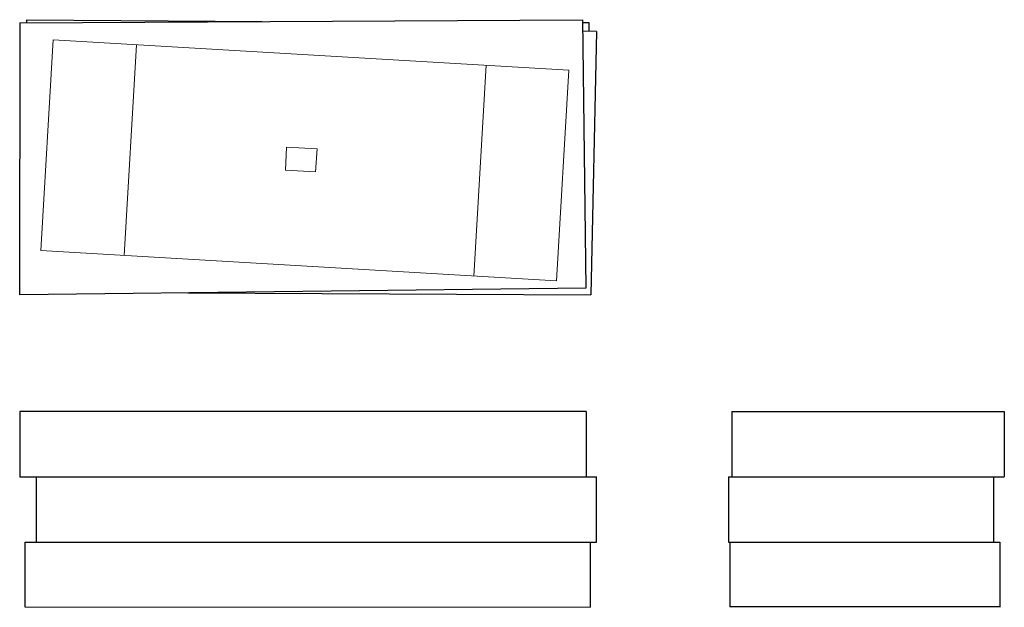
# Model space of a CAD drawing. Units: inches. Extents: x 584 to 3721, y 459 to 2332.
import ezdxf

# ---------------------------------------------------------------- set-up
doc = ezdxf.new("R2010")
doc.units = ezdxf.units.IN
doc.header["$MEASUREMENT"] = 0
doc.layers.add('Layer 1', color=7, linetype='Continuous')

msp = doc.modelspace()

# ---------------------------------------------------------------- linework, layer by layer
at = {"layer": 'Layer 1', "color": 7, "lineweight": 25, "true_color": 0xffffff}
for points in [[(583.6, 2321.9), (2377.2, 2332.1)], [(2387.4, 1476.6), (583.6, 1455), (584.9, 2321.9)], [(606.5, 2321.9), (606.5, 2332.1), (1356.7, 2325.8)], [(2377.2, 2332.1), (2387.4, 1476.6)], [(2398.8, 2294), (2398.8, 2321.9), (2377.2, 2321.9)], [(2421.6, 2294), (2377.2, 2295.3)], [(2421.6, 2294), (2403.9, 1455)], [(1119.3, 1461.3), (2403.9, 1455)], [(2388.6, 1083.3), (583.6, 1083.3), (583.6, 875.1)], [(2388.6, 1083.3), (2388.6, 875.1)], [(2853.1, 1083.3), (2853.1, 875.1)], [(2853.1, 1083.3), (3721.3, 1083.3)], [(3721.3, 1083.3), (3721.3, 875.1)], [(583.6, 875.1), (2421.6, 875.1)], [(600.1, 666.9), (2421.6, 666.9), (2421.6, 875.1)], [(635.7, 875.1), (635.7, 666.9)], [(2842.9, 875.1), (2842.9, 666.9)], [(2842.9, 875.1), (3670.5, 875.1)], [(3670.5, 875.1), (3721.3, 875.1)], [(3687, 875.1), (3687, 666.9)], [(600.1, 666.9), (600.1, 460), (2401.3, 458.8)], [(2401.3, 666.9), (2401.3, 458.8)], [(2842.9, 666.9), (3670.5, 666.9)], [(2846.7, 666.9), (2846.7, 460)], [(3670.5, 666.9), (3707.3, 666.9)], [(3707.3, 666.9), (3707.3, 458.8)], [(3707.3, 460), (2846.7, 460)]]:
    msp.add_lwpolyline(points, dxfattribs=at)
at = {"layer": 'Layer 1', "color": 7, "lineweight": 20, "true_color": 0xffffff}
msp.add_lwpolyline([(2334.1, 2170.9), (2294.7, 1499.4), (650.9, 1595.9), (690.3, 2267.4), (2334.1, 2170.9)], dxfattribs=at)
at = {"layer": 'Layer 1', "color": 7, "lineweight": 13, "true_color": 0xffffff}
for points in [[(955.6, 2252.1), (916.2, 1580.7)], [(2070, 2187.4), (2030.7, 1514.7)], [(1526.8, 1847.2), (1531.8, 1920.8), (1434.1, 1925.9), (1430.3, 1852.3), (1526.8, 1847.2)]]:
    msp.add_lwpolyline(points, dxfattribs=at)

doc.saveas('drawing.dxf')
